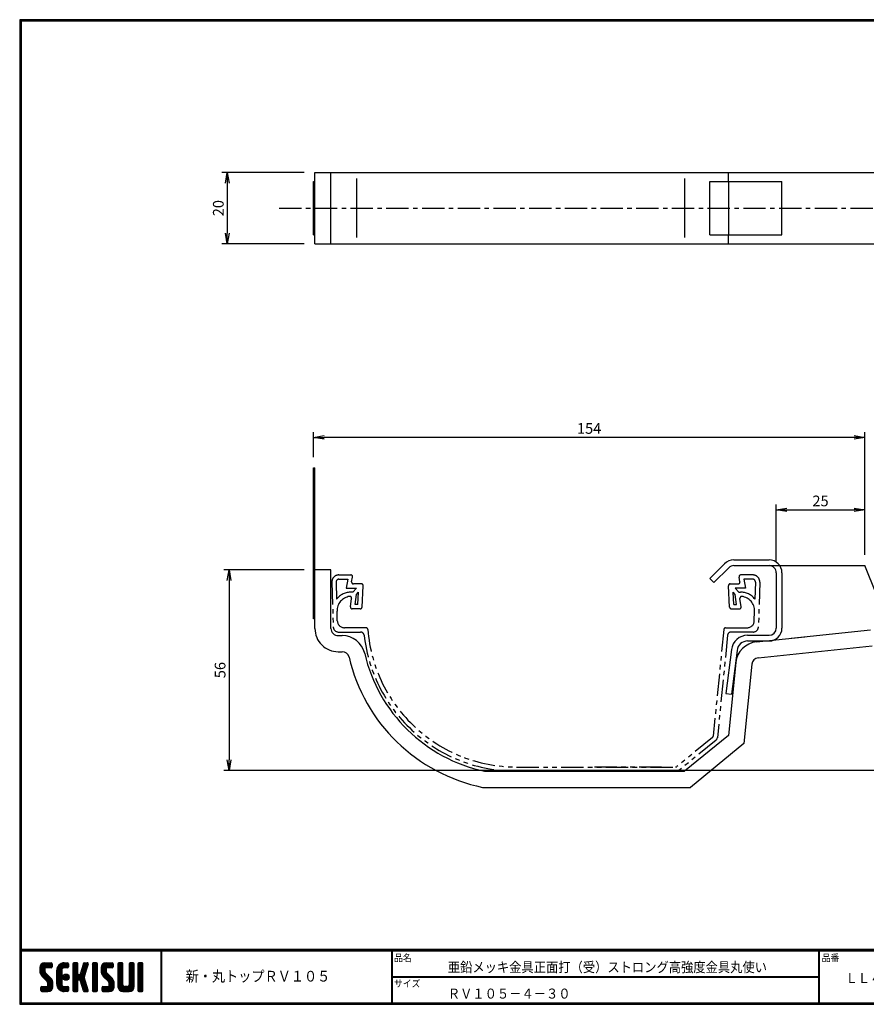
# Model space of a CAD drawing. Extents: x 0 to 399, y 0 to 276.
import ezdxf

# ---------------------------------------------------------------- set-up
doc = ezdxf.new("R2010")
doc.units = 0
doc.header["$LTSCALE"] = 5
doc.linetypes.add('CENTER', pattern=[2, 1.25, -0.25, 0.25, -0.25])
doc.linetypes.add('PHANTOM', pattern=[2.5, 1.25, -0.25, 0.25, -0.25, 0.25, -0.25])
doc.layers.get('0').update_dxf_attribs({"linetype": 'CONTINUOUS'})
doc.layers.get('Defpoints').update_dxf_attribs({"linetype": 'CONTINUOUS'})
for name, color, linetype in [('CENTER L', 1, 'CENTER'), ('moji', 2, 'CONTINUOUS'), ('NOKITOI', 8, 'PHANTOM'), ('SEIHIN', 3, 'CONTINUOUS'), ('SUNPOU', 4, 'CONTINUOUS'), ('ZUWAKU', 7, 'CONTINUOUS')]:
    doc.layers.add(name, color=color, linetype=linetype)
doc.styles.get("Standard").update_dxf_attribs({"font": 'TXT', "bigfont": 'bigfont.shx'})
doc.styles.add('ｽﾀｲﾙ1', font='MS PGothic.ttf')
doc.dimstyles.get("Standard").update_dxf_attribs({"dimtxt": 0.18, "dimasz": 0.18, "dimexe": 0.18, "dimexo": 0.0625, "dimgap": 0.09, "dimtad": 0, "dimtih": 1, "dimtoh": 1, "dimdec": 4, "dimzin": 0, "dimdsep": 46, "dimtxsty": 'Standard', "dimcen": 0.09, "dimadec": 0, "dimazin": 0, "dimtfac": 1, "dimtdec": 4, "dimtofl": 0, "dimtmove": 0, "dimatfit": 3, "dimfxl": 0, "dimtolj": 1, "dimtzin": 0, "dimarcsym": 0})

# ---------------------------------------------------------------- blocks, each defined once
blk = doc.blocks.new('_OPEN')
at = {"color": 0, "linetype": 'ByBlock'}
for p, q in [((-1, 0.1666666666666667), (0, 0)), ((0, 0), (-1, -0.1666666666666667)), ((0, 0), (-1, 0))]:
    blk.add_line(p, q, dxfattribs=at)
blk = doc.blocks.new('*D8')
at = {"layer": 'Defpoints', "color": 0, "linetype": 'Continuous'}
for p in [(236.7046882460199, 138.498661889227), (236.7046882460199, 122.8782925155633), (211.9046882482199, 120.8782925100633)]:
    blk.add_point(p, dxfattribs=at)
at = {"layer": 'SUNPOU', "color": 4, "linetype": 'Continuous', "lineweight": -2}
for p, q in [((211.9046882482199, 123.8782925100633), (211.9046882482199, 139.998661889227)), ((214.9046882482199, 138.498661889227), (233.7046882460199, 138.498661889227)), ((236.7046882460199, 125.8782925155633), (236.7046882460199, 139.998661889227))]:
    blk.add_line(p, q, dxfattribs=at)
at = {"layer": 'SUNPOU', "color": 4, "linetype": 'Continuous', "lineweight": -2, "xscale": 3, "yscale": 3, "zscale": 3, "rotation": 180}
blk.add_blockref('_OPEN', (211.9046882482199, 138.498661889227), dxfattribs=at)
at = {"layer": 'SUNPOU', "color": 4, "linetype": 'Continuous', "lineweight": -2, "xscale": 3, "yscale": 3, "zscale": 3}
blk.add_blockref('_OPEN', (236.7046882460199, 138.498661889227), dxfattribs=at)
at = {"layer": 'SUNPOU', "color": 4, "linetype": 'Continuous', "insert": (224.3046882471199, 140.998661889227), "char_height": 3, "attachment_point": 5}
blk.add_mtext('\\A1;25', dxfattribs=at)
blk = doc.blocks.new('*D9')
at = {"layer": 'Defpoints', "color": 0, "linetype": 'Continuous'}
for p in [(82.28741337491988, 158.8074069256078), (82.28741337491988, 150.2451024269633), (236.7046882460199, 122.8782925155633)]:
    blk.add_point(p, dxfattribs=at)
at = {"layer": 'SUNPOU', "color": 4, "linetype": 'Continuous', "lineweight": -2}
for p, q in [((82.28741337491988, 153.2451024269633), (82.28741337491988, 160.3074069256078)), ((236.7046882460199, 125.8782925155633), (236.7046882460199, 160.3074069256078)), ((233.7046882460199, 158.8074069256078), (85.28741337491988, 158.8074069256078))]:
    blk.add_line(p, q, dxfattribs=at)
at = {"layer": 'SUNPOU', "color": 4, "linetype": 'Continuous', "lineweight": -2, "xscale": 3, "yscale": 3, "zscale": 3, "rotation": 180}
blk.add_blockref('_OPEN', (82.28741337491988, 158.8074069256078), dxfattribs=at)
at = {"layer": 'SUNPOU', "color": 4, "linetype": 'Continuous', "lineweight": -2, "xscale": 3, "yscale": 3, "zscale": 3}
blk.add_blockref('_OPEN', (236.7046882460199, 158.8074069256078), dxfattribs=at)
at = {"layer": 'SUNPOU', "color": 4, "linetype": 'Continuous', "insert": (159.4960508104699, 161.3074069256078), "char_height": 3, "attachment_point": 5}
blk.add_mtext('\\A1;154', dxfattribs=at)
blk = doc.blocks.new('*D10')
at = {"layer": 'Defpoints', "color": 0, "linetype": 'Continuous'}
for p in [(82.68741337491991, 233.0134680489633), (58.13174028377193, 213.0134680489633), (82.68741337491991, 213.0134680489633)]:
    blk.add_point(p, dxfattribs=at)
at = {"layer": 'SUNPOU', "color": 4, "linetype": 'Continuous', "lineweight": -2}
for p, q in [((79.68741337491991, 233.0134680489633), (56.63174028377193, 233.0134680489633)), ((58.13174028377193, 230.0134680489633), (58.13174028377193, 216.0134680489633)), ((79.68741337491991, 213.0134680489633), (56.63174028377193, 213.0134680489633))]:
    blk.add_line(p, q, dxfattribs=at)
at = {"layer": 'SUNPOU', "color": 4, "linetype": 'Continuous', "lineweight": -2, "xscale": 3, "yscale": 3, "zscale": 3}
for p, rotation in [((58.13174028377193, 233.0134680489633), 90), ((58.13174028377193, 213.0134680489633), 270)]:
    blk.add_blockref('_OPEN', p, dxfattribs=dict(at, rotation=rotation))
at = {"layer": 'SUNPOU', "color": 4, "linetype": 'Continuous', "insert": (55.6317402837719, 223.0134680489633), "char_height": 3, "attachment_point": 5, "rotation": 90}
blk.add_mtext('\\A1;20', dxfattribs=at)
blk = doc.blocks.new('*D12')
at = {"layer": 'Defpoints', "color": 0}
for p in [(82.68741337491991, 121.7056520636633), (58.6317402837719, 65.52019655856338), (259.64792662882, 65.52019655856333)]:
    blk.add_point(p, dxfattribs=at)
at = {"layer": 'SUNPOU'}
for p, q in [((79.68741337491991, 121.7056520636633), (57.13174028377191, 121.7056520636633)), ((58.63174028377191, 118.7056520636633), (58.6317402837719, 68.52019655856338)), ((256.64792662882, 65.52019655856333), (57.13174028377189, 65.52019655856338))]:
    blk.add_line(p, q, dxfattribs=at)
at = {"layer": 'SUNPOU', "xscale": 3, "yscale": 3, "zscale": 3}
for p, rotation in [((58.63174028377191, 121.7056520636633), 90), ((58.6317402837719, 65.52019655856338), 270)]:
    blk.add_blockref('_OPEN', p, dxfattribs=dict(at, rotation=rotation))
at = {"layer": 'SUNPOU', "insert": (56.13174028377189, 93.61292431111337), "char_height": 3, "attachment_point": 5, "rotation": 90}
blk.add_mtext('\\A1;56', dxfattribs=at)

msp = doc.modelspace()

# ---------------------------------------------------------------- hatches: boundary and pattern name
at = {"layer": 'ZUWAKU'}
h = msp.add_hatch(dxfattribs=at)
h.set_pattern_fill('ANSI37', color=256, scale=0.1, style=0)
h.set_pattern_definition([(45, (-450.4711521676696, -6.600000154071779), (-0.2245064030267288, 0.2245064030267289), []), (135, (-450.4711521676696, -6.600000154071779), (-0.2245064030267289, -0.2245064030267288), [])])
h.paths.add_polyline_path([(7.251131330229782, 8.822424086419979, -0.1989123673796348), (7.046106077060415, 9.317398833250504), (7.046106077060415, 9.962499845928193, -0.4142135623730912), (7.308606077060404, 10.22499984592819), (8.796106077060358, 10.22499984592819, 0.4142135623731546), (9.058606077060404, 10.48749984592818), (9.058606077060404, 11.36249984592819, 0.4142135623731586), (8.796106077060358, 11.62499984592819), (7.046106077060415, 11.62499984592819, 0.4142135623730928), (5.646106077060438, 10.2249998459282), (5.646106077060438, 9.317398833250568, 0.1989123673796619), (6.261181836568653, 7.832474592758764), (7.716080823890991, 6.377575605436435, -0.1989123673796613), (7.921106077060415, 5.882600858605842), (7.921106077060415, 5.237499845928184, -0.4142135623730911), (7.658606077060426, 4.974999845928188), (6.171106077060472, 4.974999845928188, 0.4142135623731526), (5.908606077060426, 4.712499845928194), (5.908606077060426, 3.837499845928184, 0.4142135623731526), (6.171106077060472, 3.57499984592819), (7.921106077060415, 3.57499984592819, 0.4142135623731044), (9.321106077060449, 4.974999845928178), (9.321106077060449, 5.882600858605814, 0.1989123673796604), (8.706030317552177, 7.367525099097584)])
h.paths.add_polyline_path([(11.77110607706044, 9.524999845928193, -0.4142135623730935), (12.47110607706043, 10.22499984592819), (13.4336060770604, 10.22499984592819, 0.4142135623731546), (13.69610607706045, 10.48749984592818), (13.69610607706045, 11.36249984592819, 0.4142135623730951), (13.43360607706046, 11.62499984592819), (12.47110607706037, 11.62499984592817, 0.4142135623730892), (10.3711060770604, 9.524999845928157), (10.3711060770604, 5.674999845928202, 0.4142135623730969), (12.47110607706043, 3.57499984592819), (13.4336060770604, 3.57499984592819, 0.4142135623731526), (13.69610607706045, 3.837499845928184), (13.69610607706045, 4.712499845928194, 0.414213562373089), (13.43360607706046, 4.974999845928188), (12.47110607706043, 4.974999845928188, -0.4142135623730928), (11.77110607706044, 5.674999845928182)])
h.paths.add_polyline_path([(12.1211060770604, 7.599999845928188, 1), (13.8711060770604, 7.599999845928188, 1)])
h.paths.add_polyline_path([(18.65742931814941, 9.602523442709902), (19.18824913471832, 11.2834528618447, 0.5069206636600134), (18.93793368512064, 11.62499984592819), (18.08848899531603, 11.62499984592819, 0.3272098845218764), (17.83817354571835, 11.44154683001167), (16.90403860840246, 8.483452861844729, -0.3272098845219541), (16.65372315880472, 8.299999845928188), (16.58360607706049, 8.299999845928188, -0.4142135623731526), (16.32110607706045, 8.562499845928182), (16.32110607706045, 11.36249984592819, 0.4142135623730951), (16.05860607706046, 11.62499984592819), (15.1836060770604, 11.62499984592819, 0.4142135623730872), (14.92110607706041, 11.3624998459282), (14.92110607706041, 3.837499845928184, 0.414213562373089), (15.1836060770604, 3.57499984592819), (16.0586060770604, 3.57499984592819, 0.4142135623731526), (16.32110607706045, 3.837499845928184), (16.32110607706045, 6.637499845928195, -0.4142135623731526), (16.58360607706049, 6.899999845928189), (16.65372315880478, 6.899999845928189, -0.3272098845218915), (16.90403860840246, 6.716546830011652), (17.83817354571835, 3.758452861844725, 0.3272098845218901), (18.08848899531603, 3.57499984592819), (18.93793368512064, 3.57499984592819, 0.5069206636600334), (19.18824913471832, 3.916546830011693), (18.02505344548149, 7.599999845928258)])
h.paths.add_polyline_path([(21.7461060770604, 11.36249984592819, 0.4142135623731546), (21.48360607706036, 11.62499984592819), (20.60860607706047, 11.62499984592819, 0.4142135623731506), (20.34610607706043, 11.3624998459282), (20.34610607706043, 3.837499845928184, 0.4142135623731526), (20.60860607706047, 3.57499984592819), (21.48360607706036, 3.57499984592819, 0.4142135623731526), (21.7461060770604, 3.837499845928184)])
h.paths.add_polyline_path([(24.19610607706045, 9.962499845928193, -0.4142135623731547), (24.45860607706049, 10.22499984592819), (25.94610607706045, 10.22499984592819, 0.4142135623730911), (26.20860607706044, 10.48749984592818), (26.20860607706044, 11.36249984592819, 0.4142135623730952), (25.94610607706045, 11.62499984592819), (24.19610607706045, 11.62499984592819, 0.4142135623731047), (22.79610607706041, 10.2249998459282), (22.79610607706041, 9.317398833250568, 0.1989123673796613), (23.41118183656869, 7.832474592758793), (24.86608082389102, 6.377575605436459, -0.1989123673796402), (25.07110607706045, 5.882600858605922), (25.07110607706045, 5.237499845928184, -0.4142135623730911), (24.80860607706046, 4.974999845928188), (23.32110607706045, 4.974999845928188, 0.4142135623731526), (23.0586060770604, 4.712499845928194), (23.0586060770604, 3.837499845928184, 0.414213562373089), (23.32110607706039, 3.57499984592819), (25.07110607706045, 3.57499984592819, 0.4142135623730925), (26.47110607706043, 4.974999845928178), (26.47110607706043, 5.882600858605814, 0.1989123673796675), (25.85603031755215, 7.367525099097641), (24.40113133022987, 8.822424086419899, -0.1989123673796653), (24.19610607706045, 9.317398833250483)])
h.paths.add_polyline_path([(28.92110607706041, 11.36249984592818, 0.414213562373103), (28.65860607706043, 11.62499984592819), (27.78360607706043, 11.62499984592819, 0.4142135623730872), (27.52110607706044, 11.3624998459282), (27.52110607706044, 4.974999845928178, 0.4142135623730925), (28.92110607706041, 3.57499984592819), (30.67110607706041, 3.57499984592819, 0.4142135623731044), (32.07110607706045, 4.974999845928178), (32.07110607706045, 11.36249984592819, 0.4142135623730951), (31.80860607706046, 11.62499984592819), (30.9336060770604, 11.62499984592819, 0.4142135623730872), (30.67110607706041, 11.3624998459282), (30.67110607706041, 5.499999845928176, -0.414213562373088), (30.14610607706044, 4.974999845928188), (29.44610607706045, 4.974999845928188, -0.4142135623731197), (28.92110607706041, 5.499999845928176)])
h.paths.add_polyline_path([(34.52110607706044, 11.3624998459282, 0.4142135623730872), (34.25860607706045, 11.62499984592819), (33.38360607706045, 11.62499984592819, 0.4142135623731506), (33.1211060770604, 11.3624998459282), (33.1211060770604, 3.837499845928184, 0.414213562373089), (33.38360607706039, 3.57499984592819), (34.25860607706045, 3.57499984592819, 0.414213562373089), (34.52110607706044, 3.837499845928184)])

# ---------------------------------------------------------------- linework, layer by layer
at = {"layer": 'CENTER L', "linetype": 'CENTER'}
msp.add_line((72.68741337491991, 223.0134680489633), (269.14792662882, 223.0134680489633), dxfattribs=at)
at = {"layer": 'NOKITOI', "color": 8, "linetype": 'PHANTOM'}
for p, q in [((89.42563694476968, 120.2715752593633), (92.75223694477, 120.2715752593633)), ((89.42563694476968, 119.0715752593634), (91.89843694477014, 119.0715752593634)), ((91.89843694477014, 119.0715752593634), (91.39843694477014, 116.5715752593634)), ((92.98173694476992, 118.3696752593631), (93.24253694476994, 119.6735752593633)), ((201.7425369447698, 118.3695752593635), (201.4817369447698, 119.6735752593633)), ((205.2986369447701, 120.2714752593633), (201.9720369447699, 120.2715752593633)), ((202.8259369447698, 119.0715752593634), (203.3259369447698, 116.5715752593634)), ((205.2986369447701, 119.0714752593631), (202.8259369447698, 119.0715752593634)), ((87.42663694476988, 118.2090752593633), (87.8168369447697, 105.7247752593631)), ((88.6260369447703, 118.2465752593631), (88.77543694476964, 113.4676752593634)), ((91.39843694477014, 116.5715752593634), (94.33493694476994, 116.5715752593634)), ((93.33913694477025, 115.4715752593633), (94.33493694476994, 116.5715752593634)), ((95.70353694476972, 117.7715752593633), (93.47203694476985, 117.7715752593633)), ((95.88713694477002, 111.2453752593633), (96.20293694476987, 117.2452752593632)), ((198.83723694477, 111.2452752593633), (198.5214369447696, 117.2452752593632)), ((199.0207369447701, 117.7715752593633), (201.25223694477, 117.7715752593633)), ((201.3851369447701, 115.4715752593633), (200.3893369447698, 116.5715752593634)), ((203.3259369447698, 116.5715752593634), (200.3893369447698, 116.5715752593634)), ((206.0982369447696, 118.2465752593631), (205.94893694477, 113.4675752593634)), ((207.29763694477, 118.2090752593633), (206.9075369447698, 105.7246752593631)), ((92.64373694476973, 111.3423752593634), (92.97743694476986, 113.6785752593634)), ((93.33913694477025, 115.4715752593633), (92.87723694477, 115.4715752593633)), ((93.94573694477032, 111.9715752593632), (94.34983694477006, 114.7999752593631)), ((94.34983694477006, 114.7999752593631), (94.9048369447699, 115.4130752593635)), ((94.72363694476991, 111.9715752593632), (94.9048369447699, 115.4130752593635)), ((200.37453694477, 114.7999752593631), (199.8195369447696, 115.4129752593632)), ((200.0006369447697, 111.9715752593632), (199.8195369447696, 115.4129752593632)), ((200.7785369447693, 111.9715752593632), (200.37453694477, 114.7999752593631)), ((201.3851369447701, 115.4715752593633), (201.84713694477, 115.4715752593633)), ((202.0806369447698, 111.3422752593633), (201.74683694477, 113.6784752593634)), ((95.38773694476987, 110.7715752593633), (93.13863694476987, 110.7715752593633)), ((94.72363694476991, 111.9715752593632), (93.94573694477032, 111.9715752593632)), ((199.33653694477, 110.7715752593633), (201.5856369447693, 110.7715752593633)), ((200.0006369447697, 111.9715752593632), (200.7785369447693, 111.9715752593632)), ((88.96473694476964, 107.4091752593633), (88.87923694476996, 110.1466752593631)), ((205.75963694477, 107.4089752593633), (205.8451369447695, 110.1465752593633)), ((97.00463694477031, 105.4715752593633), (90.96373694476989, 105.4715752593633)), ((197.2311369447701, 105.0213752593633), (194.2381369447696, 75.09157525936322)), ((197.7286369447696, 105.4715752593633), (203.76053694477, 105.4715752593633)), ((89.3160369447699, 104.2715752593633), (95.46073694476974, 104.2715752593633)), ((198.2721369447701, 103.3710752593633), (195.40333694477, 74.6836752593633)), ((205.4082369447697, 104.2715752593633), (199.26713694477, 104.2715752593633)), ((194.0572369447703, 74.75427525936331), (184.07193694477, 66.58447525936319)), ((195.0415369447698, 74.00917525936345), (184.6384369447698, 65.4974752593634)), ((139.1757369447699, 66.47157525936333), (183.7553369447698, 66.47147525936336)), ((179.7553369447698, 66.47147525936336), (159.8472369447701, 66.47147525936336)), ((184.0051369447697, 65.27147525936331), (139.1757369447699, 65.27157525936329)), ((180.00513694477, 65.27147525936331), (159.8472369447701, 65.27147525936331))]:
    msp.add_line(p, q, dxfattribs=at)
for centre, radius, start, end in [((89.42564969561982, 118.2715884144496), 1.999986844954075, 90.00036528735288, 181.7883072882704), ((89.42564143956798, 118.2715798968902), 0.7999953624857498, 90.00032191805265, 181.7911273464193), ((92.75223616176146, 119.771576214365), 0.4999990449987349, 348.6967198015451, 89.9999102736933), ((201.9720296902145, 119.7715664095197), 0.500008849895925, 89.99916870385414, 191.3135956695127), ((205.2986257077757, 118.2715868531803), 1.999988406214314, 358.2088726535938, 89.99967808195389), ((205.2986809111226, 118.2715298968902), 0.7999453636812563, 358.2123436447881, 90.00314907315425), ((93.47202969021447, 118.2715841092067), 0.5000088498959383, 168.686404330489, 270.0008312961426), ((95.70353074361202, 117.2715817944485), 0.4999934649531607, 356.9955363203376, 89.9992893903824), ((199.0207406542651, 117.271579169394), 0.4999960899831856, 90.00042508014921, 183.0156217414648), ((201.2522361617615, 118.2715743043615), 0.4999990449987399, 270.0000897263034, 11.30328019845489), ((92.87735715743912, 110.2716339877433), 5.2000412730095, 90.0013245430618, 142.0757990790539), ((92.87727482621659, 110.2716190418885), 3.999989731271038, 96.47731142013284, 181.7899836067312), ((92.48245116318532, 113.7492606250622), 0.5000073448410256, 351.8729478641238, 96.47829282996753), ((202.2418663172695, 113.7492054918582), 0.4999578477751074, 83.5260907122075, 188.1330561712932), ((201.8471190784186, 110.2715839877431), 5.199991271650611, 37.92532860473224, 89.99980314072398), ((201.8471060178338, 110.2716110040271), 3.99998565374706, 358.208696659101, 83.5242238046835), ((93.13866354536759, 111.2715445824812), 0.4999693238254178, 171.8555038770532, 269.9969516090372), ((95.38773005777495, 111.2715687242777), 0.4999934649619629, 270.0007892017869, 356.997036131742), ((199.3365410661766, 111.2715713493328), 0.4999960899864753, 183.0147243791741, 269.9995277178578), ((201.5856471312061, 111.2715870040873), 0.5000117448278311, 269.9988327478, 8.12731460871532), ((89.31607290392077, 105.77154040522), 1.499965146287778, 181.7866280217767, 269.9986264296972), ((90.9637505169083, 107.4715621042769), 1.999986844959662, 181.7875531852356, 269.9996111843216), ((97.00464951447822, 104.9715636346336), 0.5000116248877112, 4.474846808342231, 90.00144034898383), ((139.1757430267378, 108.271569634707), 41.79999437547816, 184.4742952125248, 269.999854592109), ((197.7286500157745, 104.9715870896432), 0.4999881698908891, 90.00149786226473, 174.2966061377164), ((203.760574932594, 107.4715120799355), 2.000036820932881, 269.9989117490345, 358.2110591274196), ((205.4082541579481, 105.7715919425111), 1.500016683246579, 269.9993425123361, 358.2076423244114), ((95.46072852060735, 103.2715827744198), 0.9999924849789756, 6.528264606673934, 89.99951732741128), ((139.1757207183123, 108.2715897357334), 43.00001447645168, 186.5249107071175, 269.9998883751438), ((199.2671575946108, 103.2715939472125), 0.9999813123640344, 90.00118317084912, 174.2905900333514), ((193.7406195188916, 75.14124277297535), 0.4999904508696396, 309.2900846377946, 354.299011074924), ((194.4083143719011, 74.78313318769071), 0.999990850764004, 309.288709223069, 354.286232947753), ((183.7553433325185, 66.97147753935289), 0.5000022800304047, 269.9992680212791, 309.2854498596056), ((184.0051300121924, 66.2714727843572), 0.9999975250179316, 270.000397208402, 309.2946416752284)]:
    msp.add_arc(centre, radius, start, end, dxfattribs=at)
at = {"layer": 'SEIHIN', "color": 3, "linetype": 'Continuous'}
for p, q in [((82.68741337491991, 213.0134680489633), (82.68741337491991, 233.0134680489633)), ((82.68741337491991, 233.0134680489633), (87.18741337491991, 233.0134680489633)), ((87.18741337491991, 233.0134680489633), (259.14792662882, 233.0134680489633)), ((87.18741337491991, 213.0134680489633), (87.18741337491991, 233.0134680489633)), ((82.28741337491988, 230.5134680489633), (82.68741337491991, 230.5134680489633)), ((82.28741337491988, 215.5134680489633), (82.28741337491988, 230.5134680489633)), ((94.3360380949199, 231.3593273622633), (94.3360380949199, 214.7739392343633)), ((186.2357786826199, 231.3593273622633), (186.2357786826199, 214.7739392343633)), ((193.2862977207199, 230.5134680489633), (213.50468824822, 230.5134680489633)), ((193.2862977207199, 215.5134680489633), (193.2862977207199, 230.5134680489633)), ((198.6180898399199, 215.5134680489633), (198.6180898399199, 230.5134680489633)), ((213.50468824822, 215.5134680489633), (213.50468824822, 230.5134680489633)), ((82.28741337491988, 215.5134680489633), (82.68741337491991, 215.5134680489633)), ((193.2862977207199, 215.5134680489633), (213.50468824822, 215.5134680489633)), ((82.68741337491991, 213.0134680489633), (87.18741337491991, 213.0134680489633)), ((87.18741337491991, 213.0134680489633), (259.14792662882, 213.0134680489633)), ((82.28741337491988, 107.9518709915633), (82.28741337491988, 150.2451024269633)), ((82.28741337491988, 150.2451024269633), (82.68741337491991, 150.2451024269633)), ((82.68741337491991, 121.7056520636633), (82.68741337491991, 150.2451024269633)), ((199.9957501973199, 124.4782925100633), (209.9046882482199, 124.4782925100633)), ((87.18741337491991, 121.7056520636633), (82.68741337491991, 121.7056520636633)), ((82.68741337491991, 105.2715170126633), (82.68741337491991, 121.7056520636633)), ((87.18741337491991, 105.2715170126633), (87.18741337491991, 121.7056520636633)), ((197.4501657850199, 123.4238769222633), (193.2862977207199, 119.2600088579633)), ((198.5815366349199, 122.2925060723633), (194.4176685706199, 118.1286380081633)), ((199.9957501973199, 122.8782925100633), (209.9046882482199, 122.8782925100633)), ((194.4176685706199, 118.1286380081633), (193.2862977207199, 119.2600088579633)), ((211.9046882482199, 120.8782925100633), (211.9046882482199, 105.3782925100633)), ((213.50468824822, 120.8782925100633), (213.50468824822, 105.3782925100633)), ((82.68741337491991, 107.9518709915633), (82.28741337491988, 107.9518709915633)), ((216.0788441334198, 102.5438926897633), (238.2724812599199, 104.8765379476633)), ((89.18741337491991, 103.2715170126633), (90.29693518511988, 103.2715170126633)), ((203.8954765448199, 103.3782925100633), (209.9046882482199, 103.3782925100633)), ((206.3622494980199, 101.5226374411633), (219.9125942972199, 102.9468360688633)), ((199.3297642472199, 99.3388914896633), (197.8251867574199, 87.0850911848633)), ((203.8954765448199, 101.7782925100634), (209.9046882482199, 101.7782925100634)), ((206.8326275827199, 97.04728891206332), (238.7428593446199, 100.4011894184633)), ((89.18741337491991, 98.77151701266331), (90.29693518511988, 98.77151701266331)), ((200.91783808982, 99.1439005402633), (199.4132606000198, 86.89010023536332)), ((200.5739441122199, 95.7050326883633), (198.5370127132198, 75.33614471546332)), ((205.0516105409199, 95.2572566803633), (202.8292058881199, 73.03367496046332)), ((197.8251867574199, 87.0850911848633), (199.4132606000198, 86.89010023536332)), ((198.5370127132198, 75.33614471546332), (186.2357786826199, 65.27141269346333)), ((202.8292058881199, 73.03367496046332), (187.8421908966199, 60.77146701266332)), ((130.1426335790199, 65.2715378137633), (186.2357786826199, 65.27141269346333)), ((129.6723920307199, 60.77146701266332), (187.8421908966199, 60.77146701266332))]:
    msp.add_line(p, q, dxfattribs=at)
at = {"layer": 'SEIHIN'}
for p, q in [((198.5370127132198, 230.5134680489633), (198.5370127132198, 233.0134680489633)), ((198.5370127132198, 213.0134680489633), (198.5370127132198, 215.5134680489633))]:
    msp.add_line(p, q, dxfattribs=at)
at = {"layer": 'SEIHIN', "color": 3, "linetype": 'Continuous'}
for centre, radius, start, end in [((199.9957501973199, 120.8782925100633), 3.6, 90.0000000117, 135.0000000176), ((209.9046882482199, 120.8782925100633), 3.6, 0, 90.0000000118), ((199.9957501973199, 120.8782925100633), 2, 90.0000000118, 135.0000000176), ((209.9046882482199, 120.8782925100633), 2, 0, 90.0000000118), ((89.18741337491991, 105.2715170126633), 6.5, 180.0000000235, 270.0000000353), ((89.18741337491991, 105.2715170126633), 2, 180.0000000235, 270.0000000353), ((209.9046882482199, 105.3782925100633), 3.6, 270.0000000353, 0), ((209.9046882482199, 105.3782925100633), 2, 270.0000000353, 0), ((90.29693518511988, 96.77151701266331), 6.5, 13.1630502727, 90.0000000118), ((203.8954765448199, 98.77829251006335), 4.6, 90.0000000118, 173.0000000226), ((207.04168450922, 95.05824512126333), 6.5, 96.0000000125, 174.289288237), ((203.8954765448199, 98.77829251006335), 3, 90.0000000118, 173.0000000226), ((90.29693518511988, 96.77151701266331), 2, 13.1630474015, 90.0000000118), ((139.4701100792199, 108.2715314890633), 48.5000144765, 193.1630520443, 258.3451994241), ((139.4701100792199, 108.2715314890633), 44.0000144765, 193.1630520925999, 257.7611184768), ((207.04168450922, 95.05824512126333), 2, 96.0000000125, 174.289288237)]:
    msp.add_arc(centre, radius, start, end, dxfattribs=at)
at = {"layer": 'SUNPOU', "color": 4, "linetype": 'Continuous'}
for p in [(209.9046882478199, 122.8782925100633), (246.6492529564199, 98.0168807395633)]:
    msp.add_line(p, (236.7046882460199, 122.8782925155633), dxfattribs=at)
at = {"layer": 'ZUWAKU'}
for p, q in [((-3.30146576743573e-10, 15.39999984592819), (398.6999999996698, 15.39999984592819)), ((-3.30146576743573e-10, 15.29999984592819), (398.6999999996698, 15.29999984592819)), ((-3.30146576743573e-10, 15.19999984592819), (398.6999999996698, 15.19999984592819)), ((-3.30146576743573e-10, 15.09999984592819), (398.6999999996698, 15.09999984592819)), ((-3.30146576743573e-10, 14.99999984592819), (398.6999999996698, 14.99999984592819)), ((39.56331477366405, 14.99999984592819), (39.56331477366405, 0.399999845928221)), ((39.66331477366396, 14.99999984592819), (39.66331477366407, 0.399999845928221)), ((39.76331477366398, 14.99999984592819), (39.76331477366409, 0.399999845928221)), ((104.1233006447038, 14.99999984592819), (104.1233006447038, 0.399999845928221)), ((104.2233006447037, 14.99999984592819), (104.2233006447038, 0.399999845928221)), ((104.3233006447037, 14.99999984592819), (104.3233006447039, 0.399999845928221)), ((223.7121819851656, 14.99999984592819), (223.7121819851656, 0.399999845928221)), ((223.8121819851655, 14.99999984592819), (223.8121819851656, 0.399999845928221)), ((223.9121819851655, 14.99999984592819), (223.9121819851656, 0.399999845928221)), ((7.046106077060415, 11.62499984592819), (8.796106077060415, 11.62499984592819)), ((9.058606077060404, 11.36249984592819), (9.058606077060404, 10.48749984592819)), ((12.47110607706043, 11.62499984592817), (13.4336060770604, 11.62499984592819)), ((13.69610607706045, 11.36249984592819), (13.69610607706045, 10.48749984592819)), ((14.92110607706041, 11.36249984592819), (14.92110607706041, 3.837499845928189)), ((16.0586060770604, 11.62499984592819), (15.1836060770604, 11.62499984592819)), ((16.32110607706045, 8.56249984592819), (16.32110607706045, 11.36249984592819)), ((17.83817354571835, 11.44154683001167), (16.90403860840246, 8.483452861844704)), ((18.08848899531608, 11.62499984592819), (18.93793368512058, 11.62499984592819)), ((19.18824913471832, 11.2834528618447), (18.65742931814941, 9.602523442709902)), ((20.34610607706043, 11.36249984592819), (20.34610607706043, 3.837499845928189)), ((21.48360607706041, 11.62499984592819), (20.60860607706041, 11.62499984592819)), ((21.7461060770604, 3.837499845928189), (21.7461060770604, 11.36249984592819)), ((24.19610607706045, 11.62499984592819), (25.94610607706045, 11.62499984592819)), ((26.20860607706044, 11.36249984592819), (26.20860607706044, 10.48749984592819)), ((27.52110607706044, 11.36249984592819), (27.52110607706044, 4.974999845928188)), ((28.65860607706043, 11.62499984592819), (27.78360607706043, 11.62499984592819)), ((28.92110607706041, 5.499999845928187), (28.92110607706041, 11.36249984592819)), ((30.67110607706041, 11.36249984592819), (30.67110607706041, 5.499999845928187)), ((31.8086060770604, 11.62499984592819), (30.9336060770604, 11.62499984592819)), ((32.07110607706045, 4.974999845928188), (32.07110607706045, 11.36249984592819)), ((33.1211060770604, 11.36249984592819), (33.1211060770604, 3.837499845928189)), ((34.25860607706045, 11.62499984592819), (33.38360607706045, 11.62499984592819)), ((34.52110607706044, 3.837499845928189), (34.52110607706044, 11.36249984592819)), ((5.646106077060438, 10.22499984592819), (5.646106077060438, 9.317398833250518)), ((7.046106077060415, 9.962499845928189), (7.046106077060415, 9.317398833250518)), ((8.706030317552177, 7.367525099097602), (7.251131330229839, 8.82242408641994)), ((8.796106077060415, 10.22499984592819), (7.308606077060404, 10.22499984592819)), ((10.3711060770604, 5.674999845928191), (10.3711060770604, 9.524999845928168)), ((11.77110607706044, 9.524999845928189), (11.77110607706044, 5.674999845928191)), ((13.4336060770604, 10.22499984592819), (12.47110607706043, 10.22499984592819)), ((16.65372315880478, 8.299999845928188), (16.58360607706044, 8.299999845928188)), ((18.65742931814941, 9.602523442709902), (18.02505344548149, 7.599999845928199)), ((22.79610607706041, 10.22499984592819), (22.79610607706041, 9.317398833250518)), ((24.19610607706045, 9.962499845928189), (24.19610607706045, 9.317398833250518)), ((25.85603031755221, 7.367525099097602), (24.40113133022982, 8.82242408641994)), ((25.94610607706045, 10.22499984592819), (24.45860607706044, 10.22499984592819)), ((6.261181836568653, 7.832474592758778), (7.716080823890991, 6.377575605436448)), ((7.921106077060415, 5.237499845928191), (7.921106077060415, 5.882600858605862)), ((9.321106077060449, 4.974999845928188), (9.321106077060449, 5.882600858605862)), ((16.32110607706045, 3.837499845928189), (16.32110607706045, 6.63749984592819)), ((16.58360607706044, 6.899999845928189), (16.65372315880478, 6.899999845928189)), ((17.83817354571835, 3.758452861844702), (16.90403860840246, 6.716546830011673)), ((19.18824913471832, 3.916546830011676), (18.02505344548149, 7.599999845928199)), ((23.41118183656869, 7.832474592758778), (24.86608082389102, 6.377575605436448)), ((25.07110607706045, 5.237499845928191), (25.07110607706045, 5.882600858605862)), ((26.47110607706043, 4.974999845928188), (26.47110607706043, 5.882600858605862)), ((104.3233006447039, 7.799999845928204), (223.7121819851656, 7.799999845928207)), ((104.3233006447039, 7.699999845928204), (223.7121819851656, 7.699999845928204)), ((104.3233006447039, 7.599999845928206), (223.7121819851656, 7.599999845928203)), ((5.908606077060426, 3.837499845928189), (5.908606077060426, 4.712499845928189)), ((6.171106077060415, 4.974999845928188), (7.658606077060426, 4.974999845928188)), ((6.171106077060415, 3.57499984592819), (7.921106077060415, 3.57499984592819)), ((12.47110607706043, 4.974999845928188), (13.4336060770604, 4.974999845928188)), ((13.4336060770604, 3.57499984592819), (12.47110607706043, 3.57499984592819)), ((13.69610607706045, 4.712499845928189), (13.69610607706045, 3.837499845928189)), ((15.1836060770604, 3.57499984592819), (16.0586060770604, 3.57499984592819)), ((18.08848899531608, 3.57499984592819), (18.93793368512058, 3.57499984592819)), ((20.60860607706041, 3.57499984592819), (21.48360607706041, 3.57499984592819)), ((23.0586060770604, 3.837499845928189), (23.0586060770604, 4.712499845928189)), ((23.32110607706045, 4.974999845928188), (24.8086060770604, 4.974999845928188)), ((23.32110607706045, 3.57499984592819), (25.07110607706045, 3.57499984592819)), ((28.92110607706041, 3.57499984592819), (30.67110607706041, 3.57499984592819)), ((30.14610607706044, 4.974999845928188), (29.44610607706045, 4.974999845928188)), ((33.38360607706045, 3.57499984592819), (34.25860607706045, 3.57499984592819))]:
    msp.add_line(p, q, dxfattribs=at)
for points in [[(-3.30146576743573e-10, 275.7999998459282), (-3.30146576743573e-10, -1.540718130854657e-07), (398.7999999996699, -1.540717793346857e-07), (398.7999999996699, 275.7999998459283)], [(0.09999999966981932, 275.6999998459282), (0.09999999966981932, 0.09999984592820965), (398.6999999996698, 0.0999998459282212), (398.6999999996699, 275.6999998459282)], [(0.1999999996698421, 275.5999998459282), (0.1999999996698421, 0.1999998459282324), (398.5999999996699, 0.1999998459282208), (398.5999999996699, 275.5999998459282)], [(0.2999999996698079, 275.4999998459282), (0.2999999996698079, 0.2999998459281983), (398.49999999967, 0.2999998459282214), (398.4999999996699, 275.4999998459282)], [(0.3999999996698307, 275.3999998459282), (0.3999999996698307, 0.399999845928221), (398.3999999996698, 0.399999845928221), (398.3999999996698, 275.3999998459282)]]:
    msp.add_lwpolyline(points, close=True, dxfattribs=at)
msp.add_circle((12.9961060770604, 7.599999845928188), 0.875, dxfattribs=at)
for centre, radius, start, end in [((7.046106077060415, 10.22499984592819), 1.4, 90, 180), ((8.796106077060415, 11.36249984592819), 0.2625, 0, 90), ((12.47110607706043, 9.524999845928168), 2.1, 90, 180), ((13.4336060770604, 11.36249984592819), 0.2625, 0, 90), ((15.1836060770604, 11.36249984592819), 0.2625, 90, 180), ((16.0586060770604, 11.36249984592819), 0.2625, 0, 90), ((18.08848899531608, 11.36249984592819), 0.2625, 90, 162.474431626277), ((18.93793368512058, 11.36249984592819), 0.2625, 342.474431626277, 90), ((20.60860607706041, 11.36249984592819), 0.2625, 90, 180), ((21.48360607706041, 11.36249984592819), 0.2625, 0, 90), ((24.19610607706045, 10.22499984592819), 1.4, 90, 180), ((25.94610607706045, 11.36249984592819), 0.2625, 0, 90), ((27.78360607706043, 11.36249984592819), 0.2625, 90, 180), ((28.65860607706043, 11.36249984592819), 0.2625, 0, 90), ((30.9336060770604, 11.36249984592819), 0.2625, 90, 180), ((31.8086060770604, 11.36249984592819), 0.2625, 0, 90), ((33.38360607706045, 11.36249984592819), 0.2625, 90, 180), ((34.25860607706045, 11.36249984592819), 0.2625, 0, 90), ((7.746106077060404, 9.31739883325054), 2.1, 180, 225), ((7.308606077060404, 9.962499845928189), 0.2625, 90, 180), ((7.746106077060404, 9.31739883325054), 0.7, 180.0000000000016, 224.9999999999988), ((8.796106077060415, 10.48749984592819), 0.2625, 270, 0), ((12.47110607706043, 9.524999845928189), 0.7, 90, 180), ((13.4336060770604, 10.48749984592819), 0.2625, 270, 0), ((16.58360607706044, 8.56249984592819), 0.2625, 180, 270), ((16.65372315880478, 8.56249984592819), 0.2625, 270, 342.474431626277), ((24.89610607706044, 9.31739883325054), 2.1, 180, 225), ((24.45860607706044, 9.962499845928189), 0.2625, 90, 180), ((24.89610607706044, 9.31739883325054), 0.7, 180.0000000000016, 224.9999999999988), ((25.94610607706045, 10.48749984592819), 0.2625, 270, 0), ((7.221106077060426, 5.882600858605862), 0.7, 0, 45), ((7.221106077060426, 5.882600858605841), 2.1, 0, 45), ((12.47110607706043, 5.674999845928191), 2.1, 180, 270), ((12.47110607706043, 5.674999845928191), 0.7, 180, 270), ((16.58360607706044, 6.63749984592819), 0.2625, 90, 180), ((16.65372315880478, 6.63749984592819), 0.2625, 17.52556837372303, 90), ((24.3711060770604, 5.882600858605862), 0.7, 0, 45), ((24.3711060770604, 5.882600858605841), 2.1, 0, 45), ((6.171106077060415, 4.712499845928189), 0.2625, 90, 180), ((6.171106077060415, 3.837499845928189), 0.2625, 180, 270), ((7.658606077060426, 5.237499845928191), 0.2625, 270, 0), ((7.921106077060415, 4.974999845928188), 1.4, 270, 0), ((13.4336060770604, 4.712499845928189), 0.2625, 0, 90), ((13.4336060770604, 3.837499845928189), 0.2625, 270, 0), ((15.1836060770604, 3.837499845928189), 0.2625, 180, 270), ((16.0586060770604, 3.837499845928189), 0.2625, 270, 0), ((18.08848899531608, 3.837499845928189), 0.2625, 197.525568373723, 270), ((18.93793368512058, 3.837499845928189), 0.2625, 270, 17.52556837372303), ((20.60860607706041, 3.837499845928189), 0.2625, 180, 270), ((21.48360607706041, 3.837499845928189), 0.2625, 270, 0), ((23.32110607706045, 4.712499845928189), 0.2625, 90, 180), ((23.32110607706045, 3.837499845928189), 0.2625, 180, 270), ((24.8086060770604, 5.237499845928191), 0.2625, 270, 0), ((25.07110607706045, 4.974999845928188), 1.4, 270, 0), ((28.92110607706041, 4.974999845928188), 1.4, 180, 270), ((29.44610607706045, 5.499999845928187), 0.5249999999999999, 180, 270), ((30.14610607706044, 5.499999845928187), 0.5249999999999999, 270, 0), ((30.67110607706041, 4.974999845928188), 1.4, 270, 0), ((33.38360607706045, 3.837499845928189), 0.2625, 180, 270), ((34.25860607706045, 3.837499845928189), 0.2625, 270, 0)]:
    msp.add_arc(centre, radius, start, end, dxfattribs=at)

# ---------------------------------------------------------------- texts
at = {"layer": 'moji', "style": 'ｽﾀｲﾙ1', "width": 0.9}
for s, height, p in [('亜鉛メッキ金具正面打（受）ストロング高強度金具丸使い', 2.8, (119.9136013400954, 9.00246037463188)), ('新・丸トップＲＶ１０５', 3, (46.47889479375442, 6.370588911065568)), ('ＬＬ４７Ｇ', 2.8, (231.2836391606642, 5.97130870675818)), ('ＲＶ１０５－４－３０', 2.8, (119.9136013400954, 1.602460374631898))]:
    msp.add_text(s, height=height, dxfattribs=at).set_placement(p)
at = {"layer": 'ZUWAKU', "style": 'ｽﾀｲﾙ1', "width": 0.9}
for s, p in [('品名', (104.8620231558085, 12.02767811512098)), ('品番', (224.6509044962703, 12.02767811512098)), ('サイズ', (104.8620231558086, 4.827678115120996))]:
    msp.add_text(s, height=2, dxfattribs=at).set_placement(p)

# ---------------------------------------------------------------- dimensions: what is measured, and where the dimension line sits
at = {"layer": 'SUNPOU', "linetype": 'Continuous'}
dim = msp.add_linear_dim(base=(58.13174028377193, 213.0134680489633), p1=(82.68741337491991, 233.0134680489633), p2=(82.68741337491991, 213.0134680489633), angle=90, dimstyle='Standard', override={"dimtxt": 3, "dimasz": 3, "dimexe": 1.5, "dimexo": 3, "dimgap": 1, "dimtad": 3, "dimtih": 0, "dimtoh": 0, "dimdec": 0, "dimblk1": 'OPEN', "dimblk2": 'OPEN', "dimsah": 1, "dimcen": 3, "dimclrd": 4, "dimclre": 4, "dimclrt": 4, "dimtdec": 2, "dimtofl": 1}, dxfattribs=at)
dim.commit()
dim.dimension.update_dxf_attribs({"geometry": '*D10', "text_midpoint": (55.6317402837719, 223.0134680489633)})
for base, p1, p2, picture, middle in [((82.28741337491988, 158.8074069256078), (236.7046882460199, 122.8782925155633), (82.28741337491988, 150.2451024269633), '*D9', (159.4960508104699, 161.3074069256078)), ((236.7046882460199, 138.498661889227), (211.9046882482199, 120.8782925100633), (236.7046882460199, 122.8782925155633), '*D8', (224.3046882471199, 140.998661889227))]:
    dim = msp.add_linear_dim(base=base, p1=p1, p2=p2, dimstyle='Standard', override={"dimtxt": 3, "dimasz": 3, "dimexe": 1.5, "dimexo": 3, "dimgap": 1, "dimtad": 3, "dimtih": 0, "dimtoh": 0, "dimdec": 0, "dimblk1": 'OPEN', "dimblk2": 'OPEN', "dimsah": 1, "dimcen": 3, "dimclrd": 4, "dimclre": 4, "dimclrt": 4, "dimtdec": 2, "dimtofl": 1}, dxfattribs=at)
    dim.commit()
    dim.dimension.update_dxf_attribs({"geometry": picture, "text_midpoint": middle})
at = {"layer": 'SUNPOU'}
dim = msp.add_linear_dim(base=(58.6317402837719, 65.52019655856338), p1=(82.68741337491991, 121.7056520636633), p2=(259.64792662882, 65.52019655856333), angle=90, dimstyle='Standard', override={"dimtxt": 3, "dimasz": 3, "dimexe": 1.5, "dimexo": 3, "dimgap": 1, "dimtad": 3, "dimtih": 0, "dimtoh": 0, "dimdec": 0, "dimblk1": 'OPEN', "dimblk2": 'OPEN', "dimsah": 1, "dimcen": 3, "dimclrd": 256, "dimclre": 256, "dimclrt": 256, "dimtdec": 0, "dimtofl": 1, "dimldrblk": 'OPEN', "dimlwd": 65535, "dimlwe": 65535}, dxfattribs=at)
dim.commit()
dim.dimension.update_dxf_attribs({"geometry": '*D12', "text_midpoint": (56.13174028377189, 93.61292431111337)})

doc.saveas('drawing.dxf')
